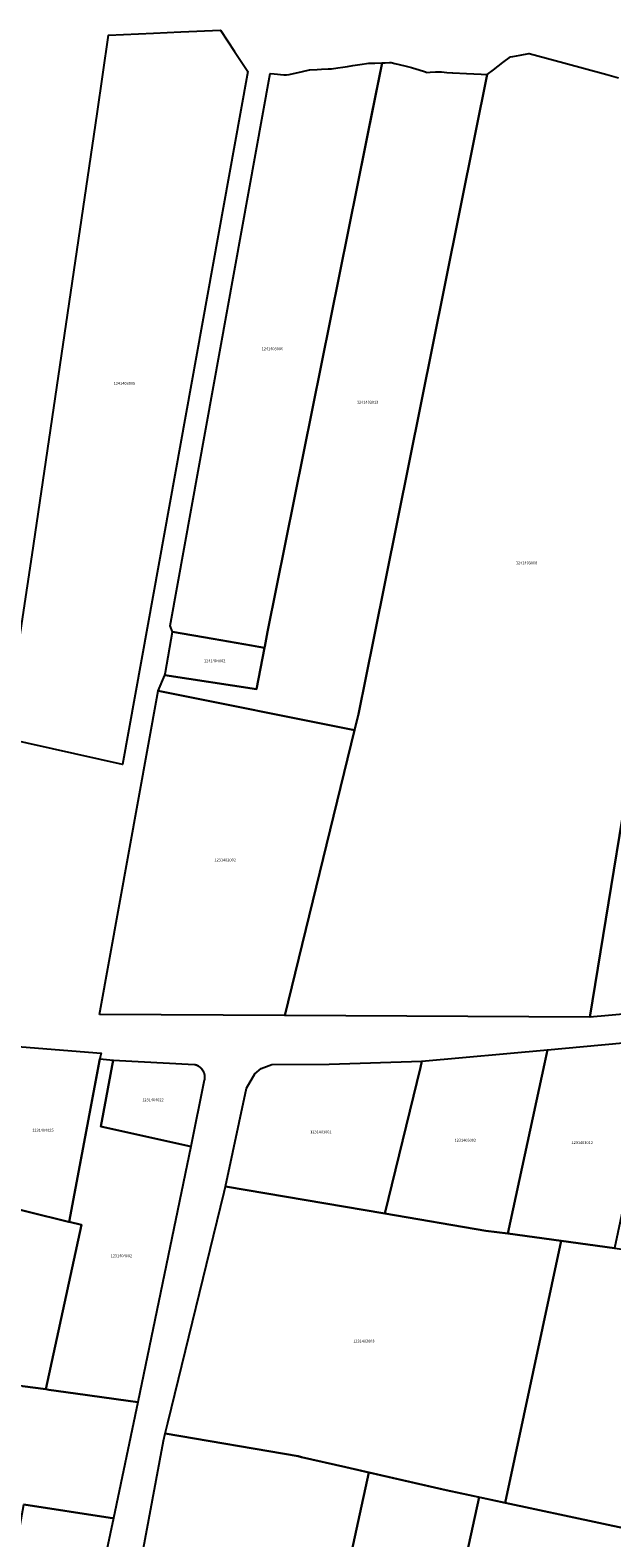
# Model space of a CAD drawing. Units: metres. Extents: x 503574 to 516701, y 9982937 to 9998226.
# Drawn here: x 507122 to 507253, y 9985059 to 9985398 of the extents above; entities that cross this region are included whole.
import ezdxf
from ezdxf.enums import TextEntityAlignment as Align

# ---------------------------------------------------------------- set-up
doc = ezdxf.new("R2010")
doc.units = ezdxf.units.M
doc.header["$MEASUREMENT"] = 0
doc.layers.add('CLAVE_CALDERON', color=7, linetype='Continuous')
doc.layers.add('LOTE_CALDERON', color=5, linetype='Continuous')
doc.styles.add('Arial', font='arial.ttf')

msp = doc.modelspace()

# ---------------------------------------------------------------- linework, layer by layer
at = {"layer": 'LOTE_CALDERON'}
for points in [[(507148.7269, 9985264.3618), (507143.0257, 9985232.9189), (507116.6163, 9985238.8119), (507120.6393, 9985266.0719), (507122.6985, 9985280.0249), (507137.329, 9985379.1599), (507139.9309, 9985396.7903), (507150.0005, 9985397.2453), (507156.143, 9985397.5229), (507165.1049, 9985397.9279), (507166.6843, 9985395.5405), (507168.2555, 9985393.1656), (507171.2585, 9985388.6265), (507169.542, 9985379.1599)], [(507211.4345, 9985388.4641), (507211.5005, 9985388.4463), (507212.2386, 9985388.4777), (507213.4609, 9985388.5297), (507214.4529, 9985388.5719), (507214.7596, 9985388.5447), (507215.9824, 9985388.4363), (507217.2225, 9985388.3264), (507217.3279, 9985388.3171), (507220.428, 9985388.1781), (507223.6831, 9985388.0322), (507225.0781, 9985387.9697), (507222.3822, 9985374.5807), (507215.5507, 9985340.6522), (507199.5664, 9985261.2665), (507196.1403, 9985244.2507), (507195.2429, 9985240.5859), (507151.0871, 9985249.4767), (507152.5565, 9985252.9479), (507173.1789, 9985249.8579), (507175.0065, 9985259.1053), (507175.025, 9985259.4425), (507175.0257, 9985259.4475), (507175.6847, 9985262.7205), (507195.8974, 9985363.1061), (507199.0547, 9985378.7871), (507201.4309, 9985390.5885), (507202.0773, 9985390.6072), (507203.0736, 9985390.6361), (507203.4261, 9985390.6463), (507204.3135, 9985390.4367), (507206.5689, 9985389.9039), (507208.0479, 9985389.5545), (507208.2356, 9985389.4933), (507209.7271, 9985389.0066), (507210.9516, 9985388.607), (507211.1769, 9985388.5335), (507211.3042, 9985388.4992)], [(507201.4309, 9985390.5885), (507195.8974, 9985363.1061), (507175.6847, 9985262.7205), (507175.0257, 9985259.4475), (507175.025, 9985259.4425), (507175.0065, 9985259.1053), (507173.7256, 9985259.3286), (507172.0859, 9985259.6145), (507163.4693, 9985261.1167), (507154.3185, 9985262.7121), (507153.7308, 9985264.0571), (507176.2381, 9985388.1879), (507177.1583, 9985388.1068), (507179.3054, 9985387.9177), (507179.9485, 9985387.8611), (507180.5531, 9985387.9982), (507183.5103, 9985388.6685), (507185.0775, 9985389.0238), (507185.1609, 9985389.0427), (507186.8018, 9985389.1055), (507187.7868, 9985389.1432), (507189.304, 9985389.2012), (507190.0237, 9985389.2287), (507191.4474, 9985389.4523), (507192.6079, 9985389.6346), (507193.6129, 9985389.7925), (507194.8266, 9985389.9719), (507196.43, 9985390.2089), (507198.4039, 9985390.5007), (507198.7369, 9985390.5104), (507199.7842, 9985390.5408), (507201.33, 9985390.5856)], [(507175.0065, 9985259.1053), (507173.1789, 9985249.8579), (507152.5565, 9985252.9479), (507152.6788, 9985253.6257), (507154.3185, 9985262.7121), (507163.4693, 9985261.1167), (507172.0859, 9985259.6145), (507173.7256, 9985259.3286)], [(507137.8951, 9985176.7203), (507151.0871, 9985249.4767), (507195.2429, 9985240.5859), (507179.5517, 9985176.5087)], [(507248.1665, 9985176.1599), (507260.2297, 9985250.0199), (507300.4823, 9985244.3763), (507287.5117, 9985179.6697)], [(507255.6903, 9985133.7207), (507253.6535, 9985124.2481), (507241.7099, 9985125.8605), (507229.6981, 9985127.4821), (507237.9065, 9985165.6579), (507238.5831, 9985168.8047), (507263.7275, 9985171.1005), (507262.8511, 9985167.0243), (507259.5029, 9985151.4523), (507258.0761, 9985144.8167), (507257.5949, 9985142.5793)], [(507138.0392, 9985167.1245), (507131.0355, 9985130.1274), (507130.8797, 9985130.1653), (507112.6527, 9985134.5973), (507118.2014, 9985167.5666), (507118.5499, 9985169.6373), (507138.2181, 9985168.0696)], [(507229.6981, 9985127.4821), (507224.7501, 9985128.1501), (507202.0087, 9985132.0061), (507210.0401, 9985164.7953), (507210.3917, 9985166.2307), (507238.5831, 9985168.8047), (507237.9065, 9985165.6579)], [(507158.4171, 9985147.0577), (507146.4899, 9985089.6319), (507144.3553, 9985089.9273), (507138.4073, 9985090.7499), (507132.4589, 9985091.5729), (507126.5111, 9985092.3955), (507125.7795, 9985092.4967), (507133.7947, 9985129.4565), (507131.0355, 9985130.1275), (507137.9663, 9985166.7393), (507140.9673, 9985166.5001), (507138.1499, 9985151.5533)], [(507161.4337, 9985161.9851), (507158.4169, 9985147.0567), (507138.1499, 9985151.5533), (507140.9673, 9985166.5001), (507159.2537, 9985165.4941), (507159.2575, 9985165.4935), (507159.2613, 9985165.4929), (507159.2651, 9985165.4921), (507159.2689, 9985165.4915), (507159.2727, 9985165.4907), (507159.2765, 9985165.4901), (507159.2801, 9985165.4895), (507159.2839, 9985165.4887), (507159.2877, 9985165.4881), (507159.2915, 9985165.4873), (507159.2953, 9985165.4865), (507159.2991, 9985165.4859), (507159.3027, 9985165.4851), (507159.3065, 9985165.4843), (507159.3103, 9985165.4837), (507159.3141, 9985165.4829), (507159.3179, 9985165.4821), (507159.3217, 9985165.4813), (507159.3255, 9985165.4805), (507159.3293, 9985165.4797), (507159.3329, 9985165.4789), (507159.3367, 9985165.4781), (507159.3405, 9985165.4775), (507159.3443, 9985165.4767), (507159.3481, 9985165.4757), (507159.3519, 9985165.4749), (507159.3557, 9985165.4741), (507159.3595, 9985165.4733), (507159.3631, 9985165.4725), (507159.3669, 9985165.4717), (507159.3707, 9985165.4707), (507159.3745, 9985165.4699), (507159.3783, 9985165.4691), (507159.3821, 9985165.4681), (507159.3857, 9985165.4673), (507159.3895, 9985165.4663), (507159.3933, 9985165.4655), (507159.3971, 9985165.4645), (507159.4009, 9985165.4637), (507159.4047, 9985165.4627), (507159.4085, 9985165.4619), (507159.4123, 9985165.4609), (507159.4159, 9985165.4599), (507159.4197, 9985165.4591), (507159.4235, 9985165.4581), (507159.4273, 9985165.4571), (507159.4311, 9985165.4561), (507159.4349, 9985165.4551), (507159.4385, 9985165.4543), (507159.4423, 9985165.4533), (507159.4461, 9985165.4523), (507159.4499, 9985165.4513), (507159.4537, 9985165.4503), (507159.4573, 9985165.4493), (507159.4611, 9985165.4483), (507159.4649, 9985165.4471), (507159.4687, 9985165.4461), (507159.4725, 9985165.4451), (507159.4763, 9985165.4441), (507159.4799, 9985165.4431), (507159.4837, 9985165.4419), (507159.4875, 9985165.4409), (507159.4913, 9985165.4399), (507159.4951, 9985165.4387), (507159.4989, 9985165.4377), (507159.5025, 9985165.4365), (507159.5063, 9985165.4355), (507159.5101, 9985165.4343), (507159.5139, 9985165.4333), (507159.5177, 9985165.4321), (507159.5213, 9985165.4311), (507159.5251, 9985165.4299), (507159.5289, 9985165.4287), (507159.5327, 9985165.4277), (507159.5363, 9985165.4265), (507159.5401, 9985165.4253), (507159.5439, 9985165.4241), (507159.5477, 9985165.4229), (507159.5513, 9985165.4217), (507159.5551, 9985165.4205), (507159.5589, 9985165.4193), (507159.5627, 9985165.4183), (507159.5663, 9985165.4169), (507159.5701, 9985165.4157), (507159.5739, 9985165.4145), (507159.5777, 9985165.4133), (507159.5815, 9985165.4121), (507159.5851, 9985165.4109), (507159.5889, 9985165.4095), (507159.5927, 9985165.4083), (507159.5963, 9985165.4071), (507159.6001, 9985165.4059), (507159.6039, 9985165.4045), (507159.6075, 9985165.4033), (507159.6113, 9985165.4019), (507159.6151, 9985165.4007), (507159.6189, 9985165.3995), (507159.6225, 9985165.3981), (507159.6263, 9985165.3967), (507159.6301, 9985165.3955), (507159.6337, 9985165.3941), (507159.6375, 9985165.3927), (507159.6413, 9985165.3915), (507159.6449, 9985165.3901), (507159.6487, 9985165.3887), (507159.6523, 9985165.3873), (507159.6561, 9985165.3859), (507159.6599, 9985165.3847), (507159.6637, 9985165.3833), (507159.6673, 9985165.3819), (507159.6711, 9985165.3805), (507159.6747, 9985165.3791), (507159.6785, 9985165.3777), (507159.6823, 9985165.3763), (507159.6859, 9985165.3749), (507159.6897, 9985165.3735), (507159.6935, 9985165.3719), (507159.6971, 9985165.3705), (507159.7007, 9985165.3691), (507159.7045, 9985165.3677), (507159.7083, 9985165.3661), (507159.7119, 9985165.3647), (507159.7157, 9985165.3633), (507159.7195, 9985165.3617), (507159.7231, 9985165.3603), (507159.7267, 9985165.3587), (507159.7305, 9985165.3573), (507159.7343, 9985165.3557), (507159.7379, 9985165.3541), (507159.7417, 9985165.3527), (507159.7453, 9985165.3511), (507159.7491, 9985165.3495), (507159.7527, 9985165.3481), (507159.7563, 9985165.3465), (507159.7601, 9985165.3449), (507159.7639, 9985165.3433), (507159.7675, 9985165.3419), (507159.7713, 9985165.3403), (507159.7749, 9985165.3387), (507159.7785, 9985165.3371), (507159.7823, 9985165.3355), (507159.7859, 9985165.3339), (507159.7897, 9985165.3323), (507159.7933, 9985165.3307), (507159.7969, 9985165.3291), (507159.8007, 9985165.3273), (507159.8043, 9985165.3257), (507159.8081, 9985165.3241), (507159.8117, 9985165.3225), (507159.8155, 9985165.3207), (507159.8191, 9985165.3191), (507159.8227, 9985165.3175), (507159.8265, 9985165.3157), (507159.8301, 9985165.3141), (507159.8337, 9985165.3125), (507159.8375, 9985165.3107), (507159.8411, 9985165.3091), (507159.8447, 9985165.3073), (507159.8485, 9985165.3055), (507159.8521, 9985165.3039), (507159.8557, 9985165.3021), (507159.8593, 9985165.3005), (507159.8631, 9985165.2987), (507159.8667, 9985165.2969), (507159.8703, 9985165.2951), (507159.8741, 9985165.2933), (507159.8777, 9985165.2917), (507159.8813, 9985165.2899), (507159.8849, 9985165.2881), (507159.8885, 9985165.2863), (507159.8923, 9985165.2845), (507159.8959, 9985165.2827), (507159.8995, 9985165.2809), (507159.9031, 9985165.2791), (507159.9067, 9985165.2773), (507159.9103, 9985165.2753), (507159.9141, 9985165.2735), (507159.9177, 9985165.2717), (507159.9213, 9985165.2699), (507159.9249, 9985165.2679), (507159.9285, 9985165.2661), (507159.9321, 9985165.2643), (507159.9357, 9985165.2623), (507159.9395, 9985165.2605), (507159.9431, 9985165.2587), (507159.9467, 9985165.2567), (507159.9503, 9985165.2549), (507159.9539, 9985165.2529), (507159.9575, 9985165.2511), (507159.9611, 9985165.2491), (507159.9647, 9985165.2471), (507159.9683, 9985165.2453), (507159.9719, 9985165.2433), (507159.9755, 9985165.2413), (507159.9791, 9985165.2393), (507159.9827, 9985165.2375), (507159.9863, 9985165.2355), (507159.9899, 9985165.2335), (507159.9935, 9985165.2315), (507159.9971, 9985165.2295), (507160.0007, 9985165.2275), (507160.0041, 9985165.2255), (507160.0079, 9985165.2235), (507160.0115, 9985165.2215), (507160.0149, 9985165.2195), (507160.0185, 9985165.2175), (507160.0221, 9985165.2155), (507160.0257, 9985165.2135), (507160.0293, 9985165.2113), (507160.0329, 9985165.2093), (507160.0363, 9985165.2073), (507160.0399, 9985165.2051), (507160.0435, 9985165.2031), (507160.0471, 9985165.2011), (507160.0505, 9985165.1989), (507160.0541, 9985165.1969), (507160.0577, 9985165.1949), (507160.0613, 9985165.1927), (507160.0649, 9985165.1907), (507160.0683, 9985165.1885), (507160.0719, 9985165.1863), (507160.0755, 9985165.1843), (507160.0789, 9985165.1821), (507160.0825, 9985165.1799), (507160.0861, 9985165.1779), (507160.0895, 9985165.1757), (507160.0931, 9985165.1735), (507160.0967, 9985165.1713), (507160.1001, 9985165.1691), (507160.1037, 9985165.1669), (507160.1071, 9985165.1647), (507160.1107, 9985165.1627), (507160.1141, 9985165.1605), (507160.1177, 9985165.1583), (507160.1213, 9985165.1559), (507160.1247, 9985165.1537), (507160.1283, 9985165.1515), (507160.1317, 9985165.1493), (507160.1353, 9985165.1471), (507160.1387, 9985165.1449), (507160.1423, 9985165.1427), (507160.1457, 9985165.1403), (507160.1493, 9985165.1381), (507160.1527, 9985165.1359), (507160.1561, 9985165.1335), (507160.1597, 9985165.1313), (507160.1631, 9985165.1291), (507160.1667, 9985165.1267), (507160.1701, 9985165.1245), (507160.1735, 9985165.1221), (507160.1769, 9985165.1199), (507160.1805, 9985165.1175), (507160.1839, 9985165.1153), (507160.1875, 9985165.1129), (507160.1909, 9985165.1105), (507160.1943, 9985165.1083), (507160.1977, 9985165.1059), (507160.2013, 9985165.1035), (507160.2047, 9985165.1011), (507160.2081, 9985165.0989), (507160.2115, 9985165.0965), (507160.2151, 9985165.0941), (507160.2185, 9985165.0917), (507160.2219, 9985165.0893), (507160.2253, 9985165.0869), (507160.2287, 9985165.0845), (507160.2321, 9985165.0821), (507160.2355, 9985165.0797), (507160.2391, 9985165.0773), (507160.2425, 9985165.0749), (507160.2459, 9985165.0725), (507160.2493, 9985165.0699), (507160.2527, 9985165.0675), (507160.2561, 9985165.0651), (507160.2595, 9985165.0627), (507160.2629, 9985165.0601), (507160.2663, 9985165.0577), (507160.2697, 9985165.0553), (507160.2731, 9985165.0527), (507160.2765, 9985165.0503), (507160.2799, 9985165.0477), (507160.2831, 9985165.0453), (507160.2865, 9985165.0427), (507160.2899, 9985165.0403), (507160.2933, 9985165.0377), (507160.2967, 9985165.0353), (507160.3001, 9985165.0327), (507160.3033, 9985165.0303), (507160.3069, 9985165.0277), (507160.3101, 9985165.0251), (507160.3135, 9985165.0225), (507160.3169, 9985165.0201), (507160.3201, 9985165.0175), (507160.3235, 9985165.0149), (507160.3269, 9985165.0123), (507160.3303, 9985165.0097), (507160.3335, 9985165.0071), (507160.3369, 9985165.0045), (507160.3403, 9985165.0021), (507160.3435, 9985164.9993), (507160.3469, 9985164.9967), (507160.3503, 9985164.9941), (507160.3535, 9985164.9915), (507160.3569, 9985164.9889), (507160.3601, 9985164.9863), (507160.3635, 9985164.9837), (507160.3669, 9985164.9811), (507160.3701, 9985164.9783), (507160.3735, 9985164.9757), (507160.3767, 9985164.9731), (507160.3799, 9985164.9703), (507160.3833, 9985164.9677), (507160.3865, 9985164.9651), (507160.3899, 9985164.9623), (507160.3931, 9985164.9597), (507160.3965, 9985164.9571), (507160.3997, 9985164.9543), (507160.4029, 9985164.9515), (507160.4063, 9985164.9489), (507160.4095, 9985164.9461), (507160.4127, 9985164.9435), (507160.4161, 9985164.9407), (507160.4193, 9985164.9381), (507160.4225, 9985164.9353), (507160.4257, 9985164.9325), (507160.4291, 9985164.9297), (507160.4323, 9985164.9271), (507160.4355, 9985164.9243), (507160.4387, 9985164.9215), (507160.4419, 9985164.9187), (507160.4451, 9985164.9159), (507160.4485, 9985164.9131), (507160.4517, 9985164.9103), (507160.4549, 9985164.9075), (507160.4581, 9985164.9049), (507160.4613, 9985164.9021), (507160.4645, 9985164.8993), (507160.4677, 9985164.8965), (507160.4709, 9985164.8935), (507160.4741, 9985164.8907), (507160.4773, 9985164.8879), (507160.4805, 9985164.8851), (507160.4837, 9985164.8823), (507160.4869, 9985164.8793), (507160.4901, 9985164.8765), (507160.4933, 9985164.8737), (507160.4963, 9985164.8709), (507160.4995, 9985164.8679), (507160.5027, 9985164.8651), (507160.5059, 9985164.8623), (507160.5091, 9985164.8593), (507160.5121, 9985164.8565), (507160.5153, 9985164.8535), (507160.5185, 9985164.8507), (507160.5215, 9985164.8477), (507160.5247, 9985164.8449), (507160.5279, 9985164.8419), (507160.5311, 9985164.8389), (507160.5341, 9985164.8361), (507160.5373, 9985164.8331), (507160.5403, 9985164.8301), (507160.5435, 9985164.8273), (507160.5467, 9985164.8243), (507160.5497, 9985164.8213), (507160.5529, 9985164.8185), (507160.5559, 9985164.8155), (507160.5591, 9985164.8125), (507160.5621, 9985164.8095), (507160.5653, 9985164.8065), (507160.5683, 9985164.8035), (507160.5715, 9985164.8005), (507160.5745, 9985164.7975), (507160.5777, 9985164.7947), (507160.5807, 9985164.7917), (507160.5837, 9985164.7885), (507160.5869, 9985164.7855), (507160.5899, 9985164.7825), (507160.5929, 9985164.7795), (507160.5959, 9985164.7765), (507160.5991, 9985164.7735), (507160.6021, 9985164.7705), (507160.6051, 9985164.7673), (507160.6083, 9985164.7643), (507160.6113, 9985164.7613), (507160.6143, 9985164.7583), (507160.6173, 9985164.7551), (507160.6203, 9985164.7521), (507160.6233, 9985164.7491), (507160.6263, 9985164.7459), (507160.6293, 9985164.7429), (507160.6323, 9985164.7397), (507160.6355, 9985164.7367), (507160.6385, 9985164.7337), (507160.6415, 9985164.7305), (507160.6443, 9985164.7275), (507160.6473, 9985164.7243), (507160.6503, 9985164.7211), (507160.6533, 9985164.7181), (507160.6563, 9985164.7149), (507160.6593, 9985164.7119), (507160.6623, 9985164.7087), (507160.6653, 9985164.7055), (507160.6683, 9985164.7023), (507160.6711, 9985164.6993), (507160.6741, 9985164.6961), (507160.6771, 9985164.6929), (507160.6801, 9985164.6899), (507160.6829, 9985164.6867), (507160.6859, 9985164.6835), (507160.6889, 9985164.6803), (507160.6919, 9985164.6771), (507160.6947, 9985164.6739), (507160.6977, 9985164.6707), (507160.7005, 9985164.6675), (507160.7035, 9985164.6643), (507160.7065, 9985164.6611), (507160.7093, 9985164.6579), (507160.7123, 9985164.6547), (507160.7151, 9985164.6515), (507160.7181, 9985164.6483), (507160.7209, 9985164.6451), (507160.7239, 9985164.6417), (507160.7267, 9985164.6385), (507160.7295, 9985164.6353), (507160.7325, 9985164.6321), (507160.7353, 9985164.6289), (507160.7381, 9985164.6255), (507160.7411, 9985164.6223), (507160.7439, 9985164.6191), (507160.7467, 9985164.6157), (507160.7497, 9985164.6125), (507160.7525, 9985164.6093), (507160.7553, 9985164.6059), (507160.7581, 9985164.6027), (507160.7609, 9985164.5995), (507160.7637, 9985164.5961), (507160.7665, 9985164.5929), (507160.7695, 9985164.5895), (507160.7723, 9985164.5861), (507160.7751, 9985164.5829), (507160.7779, 9985164.5795), (507160.7807, 9985164.5763), (507160.7835, 9985164.5729), (507160.7863, 9985164.5695), (507160.7891, 9985164.5663), (507160.7919, 9985164.5629), (507160.7947, 9985164.5597), (507160.7975, 9985164.5563), (507160.8003, 9985164.5529), (507160.8029, 9985164.5495), (507160.8057, 9985164.5461), (507160.8085, 9985164.5429), (507160.8113, 9985164.5395), (507160.8141, 9985164.5361), (507160.8167, 9985164.5327), (507160.8195, 9985164.5293), (507160.8223, 9985164.5259), (507160.8251, 9985164.5225), (507160.8277, 9985164.5193), (507160.8305, 9985164.5157), (507160.8331, 9985164.5123), (507160.8359, 9985164.5091), (507160.8387, 9985164.5057), (507160.8413, 9985164.5021), (507160.8441, 9985164.4987), (507160.8467, 9985164.4953), (507160.8495, 9985164.4919), (507160.8521, 9985164.4885), (507160.8549, 9985164.4851), (507160.8575, 9985164.4817), (507160.8601, 9985164.4781), (507160.8629, 9985164.4747), (507160.8655, 9985164.4713), (507160.8683, 9985164.4679), (507160.8709, 9985164.4645), (507160.8735, 9985164.4609), (507160.8763, 9985164.4575), (507160.8789, 9985164.4541), (507160.8815, 9985164.4505), (507160.8841, 9985164.4471), (507160.8867, 9985164.4435), (507160.8893, 9985164.4401), (507160.8921, 9985164.4367), (507160.8947, 9985164.4331), (507160.8973, 9985164.4297), (507160.8999, 9985164.4261), (507160.9025, 9985164.4227), (507160.9051, 9985164.4191), (507160.9077, 9985164.4157), (507160.9103, 9985164.4121), (507160.9129, 9985164.4087), (507160.9155, 9985164.4051), (507160.9181, 9985164.4015), (507160.9207, 9985164.3981), (507160.9233, 9985164.3945), (507160.9257, 9985164.3911), (507160.9283, 9985164.3875), (507160.9309, 9985164.3839), (507160.9335, 9985164.3805), (507160.9367, 9985164.3761), (507160.9397, 9985164.3717), (507160.9429, 9985164.3673), (507160.9459, 9985164.3629), (507160.9491, 9985164.3585), (507160.9521, 9985164.3541), (507160.9553, 9985164.3497), (507160.9583, 9985164.3453), (507160.9615, 9985164.3409), (507160.9645, 9985164.3365), (507160.9675, 9985164.3321), (507160.9705, 9985164.3277), (507160.9737, 9985164.3233), (507160.9767, 9985164.3189), (507160.9797, 9985164.3145), (507160.9827, 9985164.3101), (507160.9857, 9985164.3057), (507160.9887, 9985164.3013), (507160.9917, 9985164.2969), (507160.9947, 9985164.2923), (507160.9977, 9985164.2879), (507161.0007, 9985164.2835), (507161.0037, 9985164.2791), (507161.0065, 9985164.2745), (507161.0095, 9985164.2701), (507161.0125, 9985164.2657), (507161.0155, 9985164.2613), (507161.0183, 9985164.2567), (507161.0213, 9985164.2523), (507161.0243, 9985164.2479), (507161.0271, 9985164.2433), (507161.0301, 9985164.2389), (507161.0329, 9985164.2345), (507161.0357, 9985164.2299), (507161.0387, 9985164.2255), (507161.0415, 9985164.2209), (507161.0443, 9985164.2165), (507161.0473, 9985164.2121), (507161.0501, 9985164.2075), (507161.0529, 9985164.2031), (507161.0557, 9985164.1985), (507161.0585, 9985164.1941), (507161.0613, 9985164.1895), (507161.0641, 9985164.1851), (507161.0671, 9985164.1805), (507161.0697, 9985164.1761), (507161.0725, 9985164.1715), (507161.0753, 9985164.1669), (507161.0781, 9985164.1625), (507161.0809, 9985164.1579), (507161.0837, 9985164.1533), (507161.0863, 9985164.1489), (507161.0891, 9985164.1443), (507161.0917, 9985164.1397), (507161.0945, 9985164.1353), (507161.0973, 9985164.1307), (507161.0999, 9985164.1261), (507161.1027, 9985164.1215), (507161.1053, 9985164.1171), (507161.1081, 9985164.1125), (507161.1107, 9985164.1079), (507161.1133, 9985164.1033), (507161.1161, 9985164.0989), (507161.1187, 9985164.0943), (507161.1213, 9985164.0897), (507161.1239, 9985164.0851), (507161.1265, 9985164.0805), (507161.1291, 9985164.0759), (507161.1317, 9985164.0713), (507161.1343, 9985164.0667), (507161.1369, 9985164.0621), (507161.1395, 9985164.0577), (507161.1421, 9985164.0529), (507161.1447, 9985164.0483), (507161.1473, 9985164.0439), (507161.1497, 9985164.0391), (507161.1523, 9985164.0345), (507161.1549, 9985164.0301), (507161.1573, 9985164.0253), (507161.1599, 9985164.0209), (507161.1625, 9985164.0161), (507161.1649, 9985164.0115), (507161.1675, 9985164.0069), (507161.1699, 9985164.0023), (507161.1723, 9985163.9977), (507161.1749, 9985163.9931), (507161.1773, 9985163.9883), (507161.1797, 9985163.9839), (507161.1821, 9985163.9791), (507161.1847, 9985163.9745), (507161.1871, 9985163.9699), (507161.1895, 9985163.9653), (507161.1919, 9985163.9605), (507161.1943, 9985163.9559), (507161.1967, 9985163.9513), (507161.1991, 9985163.9467), (507161.2015, 9985163.9421), (507161.2037, 9985163.9373), (507161.2061, 9985163.9327), (507161.2085, 9985163.9281), (507161.2109, 9985163.9233), (507161.2131, 9985163.9187), (507161.2155, 9985163.9139), (507161.2179, 9985163.9093), (507161.2201, 9985163.9047), (507161.2225, 9985163.8999), (507161.2247, 9985163.8953), (507161.2271, 9985163.8907), (507161.2293, 9985163.8859), (507161.2315, 9985163.8813), (507161.2339, 9985163.8765), (507161.2361, 9985163.8719), (507161.2383, 9985163.8671), (507161.2405, 9985163.8625), (507161.2427, 9985163.8577), (507161.2451, 9985163.8531), (507161.2473, 9985163.8483), (507161.2495, 9985163.8437), (507161.2517, 9985163.8389), (507161.2537, 9985163.8343), (507161.2559, 9985163.8295), (507161.2581, 9985163.8249), (507161.2603, 9985163.8201), (507161.2625, 9985163.8153), (507161.2645, 9985163.8107), (507161.2667, 9985163.8059), (507161.2689, 9985163.8011), (507161.2709, 9985163.7965), (507161.2731, 9985163.7917), (507161.2751, 9985163.7869), (507161.2773, 9985163.7823), (507161.2793, 9985163.7775), (507161.2815, 9985163.7729), (507161.2835, 9985163.7681), (507161.2855, 9985163.7633), (507161.2875, 9985163.7585), (507161.2897, 9985163.7539), (507161.2917, 9985163.7491), (507161.2937, 9985163.7443), (507161.2957, 9985163.7395), (507161.2977, 9985163.7347), (507161.2997, 9985163.7301), (507161.3017, 9985163.7253), (507161.3037, 9985163.7205), (507161.3055, 9985163.7157), (507161.3075, 9985163.7109), (507161.3095, 9985163.7063), (507161.3115, 9985163.7015), (507161.3135, 9985163.6967), (507161.3153, 9985163.6919), (507161.3173, 9985163.6871), (507161.3191, 9985163.6823), (507161.3211, 9985163.6775), (507161.3229, 9985163.6727), (507161.3249, 9985163.6681), (507161.3267, 9985163.6631), (507161.3285, 9985163.6585), (507161.3303, 9985163.6537), (507161.3323, 9985163.6489), (507161.3341, 9985163.6441), (507161.3359, 9985163.6393), (507161.3377, 9985163.6345), (507161.3395, 9985163.6297), (507161.3413, 9985163.6249), (507161.3431, 9985163.6201), (507161.3449, 9985163.6153), (507161.3467, 9985163.6105), (507161.3485, 9985163.6057), (507161.3503, 9985163.6009), (507161.3519, 9985163.5959), (507161.3537, 9985163.5911), (507161.3555, 9985163.5863), (507161.3571, 9985163.5815), (507161.3589, 9985163.5767), (507161.3605, 9985163.5719), (507161.3623, 9985163.5671), (507161.3639, 9985163.5623), (507161.3657, 9985163.5575), (507161.3673, 9985163.5527), (507161.3691, 9985163.5477), (507161.3707, 9985163.5429), (507161.3723, 9985163.5381), (507161.3739, 9985163.5333), (507161.3755, 9985163.5285), (507161.3771, 9985163.5237), (507161.3787, 9985163.5187), (507161.3803, 9985163.5139), (507161.3819, 9985163.5091), (507161.3835, 9985163.5043), (507161.3851, 9985163.4995), (507161.3867, 9985163.4945), (507161.3883, 9985163.4897), (507161.3897, 9985163.4849), (507161.3913, 9985163.4801), (507161.3929, 9985163.4751), (507161.3943, 9985163.4703), (507161.3959, 9985163.4655), (507161.3973, 9985163.4607), (507161.3989, 9985163.4557), (507161.4003, 9985163.4509), (507161.4017, 9985163.4461), (507161.4033, 9985163.4411), (507161.4047, 9985163.4363), (507161.4061, 9985163.4315), (507161.4075, 9985163.4265), (507161.4089, 9985163.4217), (507161.4105, 9985163.4167), (507161.4119, 9985163.4119), (507161.4133, 9985163.4071), (507161.4147, 9985163.4023), (507161.4161, 9985163.3973), (507161.4175, 9985163.3925), (507161.4187, 9985163.3875), (507161.4201, 9985163.3827), (507161.4215, 9985163.3777), (507161.4227, 9985163.3729), (507161.4241, 9985163.3681), (507161.4255, 9985163.3631), (507161.4267, 9985163.3583), (507161.4281, 9985163.3533), (507161.4293, 9985163.3485), (507161.4307, 9985163.3437), (507161.4319, 9985163.3387), (507161.4331, 9985163.3339), (507161.4345, 9985163.3289), (507161.4357, 9985163.3241), (507161.4369, 9985163.3191), (507161.4381, 9985163.3143), (507161.4393, 9985163.3093), (507161.4405, 9985163.3045), (507161.4417, 9985163.2997), (507161.4429, 9985163.2947), (507161.4441, 9985163.2897), (507161.4453, 9985163.2849), (507161.4465, 9985163.2799), (507161.4477, 9985163.2751), (507161.4487, 9985163.2701), (507161.4499, 9985163.2653), (507161.4511, 9985163.2603), (507161.4521, 9985163.2555), (507161.4533, 9985163.2505), (507161.4543, 9985163.2457), (507161.4555, 9985163.2407), (507161.4565, 9985163.2359), (507161.4577, 9985163.2309), (507161.4587, 9985163.2261), (507161.4597, 9985163.2211), (507161.4607, 9985163.2161), (507161.4617, 9985163.2113), (507161.4629, 9985163.2063), (507161.4639, 9985163.2015), (507161.4649, 9985163.1965), (507161.4659, 9985163.1915), (507161.4669, 9985163.1867), (507161.4679, 9985163.1817), (507161.4687, 9985163.1769), (507161.4697, 9985163.1719), (507161.4707, 9985163.1669), (507161.4717, 9985163.1621), (507161.4725, 9985163.1571), (507161.4735, 9985163.1523), (507161.4745, 9985163.1473), (507161.4753, 9985163.1423), (507161.4763, 9985163.1373), (507161.4771, 9985163.1325), (507161.4781, 9985163.1275), (507161.4789, 9985163.1227), (507161.4797, 9985163.1177), (507161.4805, 9985163.1127), (507161.4815, 9985163.1079), (507161.4823, 9985163.1029), (507161.4831, 9985163.0979), (507161.4839, 9985163.0931), (507161.4847, 9985163.0881), (507161.4855, 9985163.0831), (507161.4863, 9985163.0783), (507161.4871, 9985163.0733), (507161.4879, 9985163.0683), (507161.4887, 9985163.0635), (507161.4893, 9985163.0585), (507161.4901, 9985163.0535), (507161.4909, 9985163.0485), (507161.4915, 9985163.0437), (507161.4923, 9985163.0387), (507161.4929, 9985163.0339), (507161.4937, 9985163.0289), (507161.4943, 9985163.0239), (507161.4951, 9985163.0189), (507161.4957, 9985163.0141), (507161.4963, 9985163.0091), (507161.4969, 9985163.0041), (507161.4977, 9985162.9991), (507161.4983, 9985162.9943), (507161.4989, 9985162.9893), (507161.4995, 9985162.9843), (507161.5001, 9985162.9795), (507161.5007, 9985162.9745), (507161.5013, 9985162.9695), (507161.5019, 9985162.9645), (507161.5025, 9985162.9597), (507161.5029, 9985162.9547), (507161.5035, 9985162.9497), (507161.5041, 9985162.9449), (507161.5047, 9985162.9399), (507161.5051, 9985162.9349), (507161.5057, 9985162.9299), (507161.5061, 9985162.9251), (507161.5067, 9985162.9201), (507161.5071, 9985162.9151), (507161.5077, 9985162.9101), (507161.5081, 9985162.9053), (507161.5085, 9985162.9003), (507161.5089, 9985162.8953), (507161.5093, 9985162.8903), (507161.5099, 9985162.8855), (507161.5103, 9985162.8805), (507161.5107, 9985162.8755), (507161.5111, 9985162.8705), (507161.5115, 9985162.8657), (507161.5119, 9985162.8607), (507161.5121, 9985162.8557), (507161.5125, 9985162.8509), (507161.5129, 9985162.8459), (507161.5133, 9985162.8409), (507161.5135, 9985162.8359), (507161.5139, 9985162.8309), (507161.5143, 9985162.8261), (507161.5145, 9985162.8211), (507161.5149, 9985162.8161), (507161.5151, 9985162.8113), (507161.5155, 9985162.8063), (507161.5157, 9985162.8013), (507161.5159, 9985162.7963), (507161.5163, 9985162.7915), (507161.5165, 9985162.7865), (507161.5167, 9985162.7815), (507161.5169, 9985162.7765), (507161.5171, 9985162.7715), (507161.5173, 9985162.7667), (507161.5175, 9985162.7617), (507161.5177, 9985162.7567), (507161.5179, 9985162.7519), (507161.5181, 9985162.7469), (507161.5183, 9985162.7419), (507161.5183, 9985162.7369), (507161.5185, 9985162.7321), (507161.5187, 9985162.7271), (507161.5187, 9985162.7221), (507161.5189, 9985162.7173), (507161.5189, 9985162.7123), (507161.5191, 9985162.7073), (507161.5191, 9985162.7023), (507161.5193, 9985162.6975), (507161.5193, 9985162.6925), (507161.5193, 9985162.6875), (507161.5193, 9985162.6827), (507161.5195, 9985162.6777), (507161.5195, 9985162.6727), (507161.5195, 9985162.6677), (507161.5195, 9985162.6629), (507161.5195, 9985162.6579), (507161.5195, 9985162.6529), (507161.5195, 9985162.6479), (507161.5195, 9985162.6431), (507161.5195, 9985162.6381), (507161.5193, 9985162.6331), (507161.5193, 9985162.6283), (507161.5193, 9985162.6233), (507161.5193, 9985162.6183), (507161.5191, 9985162.6135), (507161.5191, 9985162.6085), (507161.5189, 9985162.6035), (507161.5189, 9985162.5987), (507161.5187, 9985162.5937), (507161.5187, 9985162.5887), (507161.5185, 9985162.5839), (507161.5183, 9985162.5789), (507161.5181, 9985162.5739), (507161.5181, 9985162.5691), (507161.5179, 9985162.5641), (507161.5177, 9985162.5591), (507161.5175, 9985162.5543), (507161.5173, 9985162.5493), (507161.5171, 9985162.5445), (507161.5169, 9985162.5395), (507161.5167, 9985162.5345), (507161.5165, 9985162.5295), (507161.5161, 9985162.5247), (507161.5159, 9985162.5197), (507161.5157, 9985162.5149), (507161.5153, 9985162.5099), (507161.5151, 9985162.5049), (507161.5149, 9985162.5001), (507161.5145, 9985162.4951), (507161.5143, 9985162.4903), (507161.5139, 9985162.4853), (507161.5135, 9985162.4803), (507161.5133, 9985162.4755), (507161.5129, 9985162.4705), (507161.5125, 9985162.4657), (507161.5121, 9985162.4607), (507161.5119, 9985162.4557), (507161.5115, 9985162.4509), (507161.5111, 9985162.4459), (507161.5107, 9985162.4411), (507161.5103, 9985162.4361), (507161.5099, 9985162.4313), (507161.5093, 9985162.4263), (507161.5089, 9985162.4215), (507161.5085, 9985162.4165), (507161.5081, 9985162.4117), (507161.5077, 9985162.4067), (507161.5071, 9985162.4019), (507161.5067, 9985162.3969), (507161.5063, 9985162.3921), (507161.5057, 9985162.3871), (507161.5051, 9985162.3821), (507161.5047, 9985162.3773), (507161.5041, 9985162.3725), (507161.5035, 9985162.3675), (507161.5031, 9985162.3625), (507161.5025, 9985162.3577), (507161.5019, 9985162.3529), (507161.5013, 9985162.3479), (507161.5009, 9985162.3431), (507161.5003, 9985162.3381), (507161.4997, 9985162.3333), (507161.4991, 9985162.3285), (507161.4985, 9985162.3235), (507161.4977, 9985162.3185), (507161.4971, 9985162.3137), (507161.4965, 9985162.3089), (507161.4959, 9985162.3039), (507161.4953, 9985162.2991), (507161.4945, 9985162.2943), (507161.4939, 9985162.2893), (507161.4933, 9985162.2845), (507161.4925, 9985162.2795), (507161.4919, 9985162.2747), (507161.4911, 9985162.2699), (507161.4905, 9985162.2649), (507161.4897, 9985162.2601), (507161.4889, 9985162.2553), (507161.4881, 9985162.2503), (507161.4875, 9985162.2455), (507161.4867, 9985162.2407), (507161.4859, 9985162.2357), (507161.4851, 9985162.2309), (507161.4843, 9985162.2261), (507161.4835, 9985162.2211), (507161.4827, 9985162.2163), (507161.4819, 9985162.2115), (507161.4811, 9985162.2065), (507161.4803, 9985162.2017), (507161.4795, 9985162.1969), (507161.4785, 9985162.1921), (507161.4777, 9985162.1871), (507161.4767, 9985162.1823), (507161.4759, 9985162.1775), (507161.4751, 9985162.1727), (507161.4741, 9985162.1679), (507161.4733, 9985162.1631), (507161.4723, 9985162.1581), (507161.4715, 9985162.1533), (507161.4705, 9985162.1485), (507161.4695, 9985162.1437), (507161.4687, 9985162.1387), (507161.4677, 9985162.1339), (507161.4667, 9985162.1291), (507161.4657, 9985162.1243), (507161.4647, 9985162.1195), (507161.4637, 9985162.1147), (507161.4627, 9985162.1099), (507161.4617, 9985162.1051), (507161.4607, 9985162.1003), (507161.4597, 9985162.0953), (507161.4587, 9985162.0905), (507161.4577, 9985162.0857), (507161.4565, 9985162.0809), (507161.4555, 9985162.0761), (507161.4545, 9985162.0713), (507161.4533, 9985162.0665), (507161.4523, 9985162.0617), (507161.4511, 9985162.0569), (507161.4501, 9985162.0521), (507161.4489, 9985162.0473), (507161.4479, 9985162.0425), (507161.4467, 9985162.0377), (507161.4455, 9985162.0329), (507161.4445, 9985162.0281), (507161.4433, 9985162.0233), (507161.4421, 9985162.0185), (507161.4409, 9985162.0137), (507161.4397, 9985162.0089), (507161.4385, 9985162.0041), (507161.4373, 9985161.9993), (507161.4361, 9985161.9945), (507161.4349, 9985161.9897)], [(507210.0401, 9985164.7953), (507202.0087, 9985132.0061), (507166.2027, 9985138.0773), (507170.9423, 9985160.1383), (507172.7845, 9985163.4279), (507174.1931, 9985164.6017), (507176.6259, 9985165.5287), (507189.4877, 9985165.5525), (507210.3917, 9985166.2307)], [(507241.7099, 9985125.8605), (507229.1125, 9985066.9807), (507215.8001, 9985069.8201), (507193.2459, 9985074.9987), (507183.3119, 9985077.2797), (507182.5701, 9985077.4501), (507152.6719, 9985082.5911), (507153.2591, 9985084.9923), (507165.9231, 9985136.7765), (507166.2027, 9985138.0773), (507202.0087, 9985132.0061), (507224.7501, 9985128.1501), (507229.6981, 9985127.4821)], [(507131.0355, 9985130.1274), (507133.7947, 9985129.4565), (507125.7794, 9985092.4966), (507120.5627, 9985093.2181), (507112.8301, 9985094.2876), (507105.0976, 9985095.3571), (507105.0048, 9985095.3698), (507112.6527, 9985134.5973), (507130.8797, 9985130.1653)], [(507297.5823, 9985117.9035), (507303.5301, 9985117.0205), (507321.8647, 9985114.2991), (507323.9091, 9985113.9955), (507322.3014, 9985104.8379), (507320.7054, 9985095.7465), (507318.2591, 9985081.8117), (507333.9787, 9985078.2833), (507347.4119, 9985075.2681), (507347.1991, 9985074.4141), (507346.4609, 9985071.4513), (507345.0783, 9985065.9029), (507342.9577, 9985057.3915), (507340.8371, 9985048.8803), (507339.2111, 9985042.3549), (507321.4689, 9985046.8187), (507309.3801, 9985049.8601), (507292.2759, 9985053.5083), (507229.1125, 9985066.9807), (507241.7099, 9985125.8605), (507253.6535, 9985124.2481), (507266.7501, 9985122.4801), (507271.6275, 9985121.7561), (507274.9023, 9985121.2699)], [(507186.0791, 9985017.0097), (507185.8121, 9985015.7803), (507143.6725, 9985024.2381), (507141.8085, 9985024.6883), (507152.2639, 9985080.9227), (507152.6719, 9985082.5911), (507182.5701, 9985077.4501), (507183.3119, 9985077.2797), (507193.2459, 9985074.9987), (507198.4171, 9985073.8114)], [(507223.2512, 9985068.2309), (507210.9638, 9985012.0057), (507203.1633, 9985013.5743), (507198.8018, 9985014.4513), (507186.0791, 9985017.0097), (507198.4171, 9985073.8114), (507215.8001, 9985069.8201)], [(507132.3695, 9985026.1109), (507130.7027, 9985025.9125), (507116.7927, 9985028.3161), (507114.1677, 9985028.7697), (507115.9401, 9985038.7801), (507120.8687, 9985066.6159), (507140.2563, 9985063.6231), (507140.9879, 9985063.5101), (507136.7603, 9985043.4391), (507133.4809, 9985027.2221)], [(507302.2445, 9985018.4153), (507296.6157, 9984993.6115), (507295.2409, 9984993.8863), (507283.0643, 9984996.3189), (507220.5823, 9985008.8015), (507210.6972, 9985010.7856), (507210.9638, 9985012.0057), (507223.2512, 9985068.2309), (507229.1125, 9985066.9807), (507292.2759, 9985053.5083), (507309.3801, 9985049.8601), (507308.8629, 9985047.5811), (507306.0869, 9985035.3479), (507305.2813, 9985031.7977)]]:
    msp.add_lwpolyline(points, close=True, dxfattribs=at)
for points in [[(507260.2297, 9985250.0199), (507248.1665, 9985176.1599), (507179.5517, 9985176.5087), (507195.2429, 9985240.5859), (507196.1403, 9985244.2507), (507199.5664, 9985261.2665), (507215.5507, 9985340.6522), (507222.3822, 9985374.5807), (507225.0781, 9985387.9697), (507226.4711, 9985389.0237), (507228.5953, 9985390.631), (507230.2759, 9985391.9027), (507230.8377, 9985392.0127), (507232.4792, 9985392.3343), (507234.4071, 9985392.7119), (507234.4124, 9985392.7105), (507234.4877, 9985392.6899), (507242.2676, 9985390.571), (507251.9824, 9985387.9251), (507254.5623, 9985387.2225)], [(507120.5627, 9985093.2181), (507125.7795, 9985092.4967), (507126.5111, 9985092.3955), (507132.4589, 9985091.5729), (507138.4073, 9985090.7499), (507144.3553, 9985089.9273), (507146.4899, 9985089.6319), (507140.9879, 9985063.5101), (507140.2563, 9985063.6231), (507120.8687, 9985066.6159)]]:
    msp.add_lwpolyline(points, dxfattribs=at)

# ---------------------------------------------------------------- texts
at = {"layer": 'CLAVE_CALDERON', "color": 7, "style": 'Arial'}
for s, p in [('1241403006', (507176.7473, 9985325.8008)), ('1241403005', (507143.46, 9985318.0464)), ('1241403013', (507198.1596, 9985313.8085)), ('1241403008', (507233.915, 9985277.7054)), ('1241404002', (507163.7812, 9985255.6847)), ('1231402002', (507166.1327, 9985210.9399)), ('1231404022', (507149.9038, 9985157.0391)), ('1231404025', (507125.1444, 9985150.2145)), ('1231403001', (507187.6571, 9985149.8228)), ('1231403002', (507220.1322, 9985147.9638)), ('1231403012', (507246.4166, 9985147.4124)), ('1231404002', (507142.8, 9985121.9818)), ('1231403003', (507197.3202, 9985102.8124))]:
    msp.add_text(s, height=0.635, dxfattribs=at).set_placement(p, align=Align.BOTTOM_CENTER)

doc.saveas('drawing.dxf')
